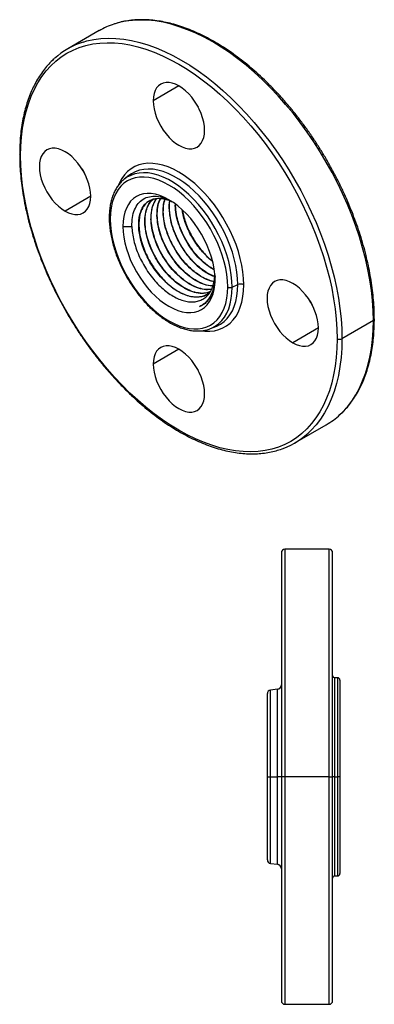
# Model space of a CAD drawing. Extents: x 1.2 to 29.5, y 7.4 to 20.3.
# Drawn here: x 26.3 to 29.3, y 11.9 to 20.3 of the extents above; entities that cross this region are included whole.
import ezdxf

# ---------------------------------------------------------------- set-up
doc = ezdxf.new("R2010")
doc.units = 0
doc.header["$MEASUREMENT"] = 0
doc.layers.get('0').update_dxf_attribs({"linetype": 'CONTINUOUS'})

msp = doc.modelspace()

# ---------------------------------------------------------------- linework, layer by layer
at = {"color": 7, "linetype": 'Continuous'}
for p, q in [((26.9434, 20.2205), (26.6751, 20.0656)), ((27.6245, 19.7495), (27.4053, 19.6229)), ((27.1965, 18.9845), (27.1579, 18.9536)), ((27.1622, 18.957), (27.1579, 18.9536)), ((26.8714, 18.8083), (26.6522, 18.6818)), ((27.5937, 18.7282), (27.5947, 18.7433)), ((27.5937, 18.7282), (27.5957, 18.7293)), ((27.5957, 18.7293), (27.5964, 18.7393)), ((27.4375, 18.6435), (27.4395, 18.6445)), ((27.4896, 18.6717), (27.4916, 18.6728)), ((27.5416, 18.6999), (27.5436, 18.701)), ((27.3333, 18.587), (27.3353, 18.588)), ((27.3854, 18.6152), (27.3874, 18.6163)), ((27.1463, 18.5517), (27.2229, 18.5517)), ((28.0798, 18.0337), (28.1278, 18.0553)), ((29.2851, 17.7484), (29.0169, 17.5936)), ((27.889, 17.6778), (27.8934, 17.6795)), ((27.8934, 17.6795), (27.9395, 17.6976)), ((27.9395, 17.6976), (27.9414, 17.6983)), ((28.816, 17.6858), (28.5968, 17.5592)), ((27.6245, 17.504), (27.4053, 17.3774)), ((28.615, 16.7054), (28.8832, 16.8602)), ((28.9083, 15.7984), (28.529, 15.7984)), ((28.529, 15.7984), (28.529, 13.8584)), ((28.9083, 13.8584), (28.9083, 15.7984)), ((28.4999, 15.7693), (28.4999, 13.8584)), ((28.9374, 13.8584), (28.9374, 15.7693)), ((28.9799, 14.7034), (28.9574, 14.7034)), ((28.9574, 13.8584), (28.9574, 14.7034)), ((28.9799, 14.7034), (28.9799, 13.8584)), ((28.9999, 14.6834), (28.9999, 13.8584)), ((28.3799, 13.8584), (28.3799, 14.5679)), ((28.4659, 14.6042), (28.4055, 14.5968)), ((28.4055, 13.8584), (28.4055, 14.5968)), ((28.4659, 13.8584), (28.4659, 14.6042)), ((28.3799, 13.8584), (28.4055, 13.8584)), ((28.3799, 13.1489), (28.3799, 13.8584)), ((28.4055, 13.8584), (28.4659, 13.8584)), ((28.4055, 13.12), (28.4055, 13.8584)), ((28.4999, 13.8584), (28.4659, 13.8584)), ((28.4659, 13.1126), (28.4659, 13.8584)), ((28.529, 13.8584), (28.4999, 13.8584)), ((28.4999, 13.8584), (28.4999, 11.9475)), ((28.9083, 13.8584), (28.529, 13.8584)), ((28.529, 13.8584), (28.529, 11.9184)), ((28.9083, 13.8584), (28.9374, 13.8584)), ((28.9083, 11.9184), (28.9083, 13.8584)), ((28.9374, 11.9475), (28.9374, 13.8584)), ((28.9574, 13.8584), (28.9374, 13.8584)), ((28.9574, 13.8584), (28.9799, 13.8584)), ((28.9574, 13.0134), (28.9574, 13.8584)), ((28.9999, 13.8584), (28.9799, 13.8584)), ((28.9799, 13.8584), (28.9799, 13.0134)), ((28.9999, 13.8584), (28.9999, 13.0334)), ((28.4055, 13.12), (28.4659, 13.1126)), ((28.9574, 13.0134), (28.9799, 13.0134)), ((28.529, 11.9184), (28.9083, 11.9184))]:
    msp.add_line(p, q, dxfattribs=at)
at = {"color": 7, "linetype": 'Continuous', "flags": 128}
for points in [[(29.2851, 17.7484), (29.2832, 17.8324), (29.2775, 17.9183), (29.2682, 18.006), (29.2551, 18.0951), (29.2383, 18.1854), (29.2179, 18.2767), (29.1939, 18.3687), (29.1665, 18.4612), (29.1355, 18.5539), (29.1013, 18.6466), (29.0638, 18.7389), (29.0231, 18.8308), (28.9794, 18.9218), (28.9327, 19.0118), (28.8833, 19.1005), (28.8312, 19.1876), (28.7766, 19.273), (28.7196, 19.3564), (28.6604, 19.4376), (28.5992, 19.5162), (28.5361, 19.5922), (28.4712, 19.6654), (28.4049, 19.7354), (28.3372, 19.8022), (28.2683, 19.8655), (28.1985, 19.9252), (28.1279, 19.981), (28.0567, 20.033), (27.9851, 20.0808), (27.9133, 20.1244), (27.8415, 20.1637), (27.7699, 20.1985), (27.6987, 20.2288), (27.6281, 20.2545), (27.5582, 20.2754), (27.4894, 20.2916), (27.4217, 20.303), (27.3553, 20.3096), (27.2905, 20.3113), (27.2274, 20.3082), (27.1661, 20.3002), (27.107, 20.2874), (27.07, 20.2766)], [(26.8079, 20.1237), (26.8388, 20.1325), (26.8979, 20.1453), (26.9592, 20.1533), (27.0223, 20.1565), (27.0871, 20.1547), (27.1535, 20.1482), (27.2212, 20.1368), (27.29, 20.1206), (27.3599, 20.0996), (27.4305, 20.074), (27.5017, 20.0437), (27.5733, 20.0089), (27.6451, 19.9696), (27.7169, 19.926), (27.7885, 19.8781), (27.8597, 19.8262), (27.9303, 19.7703), (28.0001, 19.7107), (28.069, 19.6473), (28.1367, 19.5806), (28.203, 19.5105), (28.2678, 19.4374), (28.331, 19.3614), (28.3922, 19.2827), (28.4514, 19.2016), (28.5084, 19.1182), (28.563, 19.0328), (28.6151, 18.9457), (28.6645, 18.857), (28.7111, 18.767), (28.7549, 18.6759), (28.7955, 18.5841), (28.8331, 18.4917), (28.8673, 18.3991), (28.8983, 18.3064), (28.9257, 18.2139), (28.9497, 18.1219), (28.9701, 18.0306), (28.9869, 17.9402), (29, 17.8511), (29.0093, 17.7635), (29.015, 17.6776), (29.0169, 17.5936)], [(26.2733, 19.1537), (26.2751, 19.2343), (26.2807, 19.3125), (26.2899, 19.3881), (26.3028, 19.461), (26.3193, 19.5309), (26.3394, 19.5977), (26.363, 19.661), (26.3901, 19.7209), (26.4206, 19.777), (26.4543, 19.8293), (26.4913, 19.8776), (26.5313, 19.9218), (26.5744, 19.9618), (26.6203, 19.9974), (26.669, 20.0285), (26.7204, 20.0551), (26.7741, 20.0771), (26.8303, 20.0945), (26.8886, 20.1071), (26.9489, 20.1149), (27.0111, 20.118), (27.0749, 20.1163), (27.1403, 20.1099), (27.2069, 20.0986), (27.2748, 20.0827), (27.3436, 20.062), (27.4131, 20.0368), (27.4833, 20.0069), (27.5538, 19.9726), (27.6245, 19.934), (27.6952, 19.891), (27.7657, 19.8439), (27.8359, 19.7927), (27.9054, 19.7377), (27.9742, 19.6789), (28.042, 19.6165), (28.1087, 19.5508), (28.1741, 19.4818), (28.2379, 19.4098), (28.3001, 19.3349), (28.3604, 19.2574), (28.4187, 19.1775), (28.4748, 19.0953), (28.5286, 19.0112), (28.5799, 18.9254), (28.6286, 18.838), (28.6746, 18.7494), (28.7176, 18.6597), (28.7577, 18.5692), (28.7947, 18.4783), (28.8284, 18.387), (28.8589, 18.2957), (28.886, 18.2046), (28.9096, 18.1139), (28.9297, 18.024), (28.9462, 17.935), (28.9591, 17.8473), (28.9683, 17.761), (28.9739, 17.6763), (28.9757, 17.5936)], [(27.8437, 19.3698), (27.8418, 19.4039), (27.8362, 19.4397), (27.827, 19.4763), (27.8143, 19.5133), (27.7984, 19.5501), (27.7795, 19.5859), (27.7579, 19.6202), (27.7341, 19.6523), (27.7084, 19.6818), (27.6812, 19.7081), (27.6531, 19.7308), (27.6245, 19.7495), (27.5959, 19.7638), (27.5678, 19.7736), (27.5406, 19.7787), (27.5149, 19.7789), (27.4911, 19.7742), (27.4695, 19.7648), (27.4506, 19.7509), (27.4347, 19.7325), (27.422, 19.7101), (27.4128, 19.6841), (27.4072, 19.6549), (27.4053, 19.6229)], [(27.4053, 19.6229), (27.4072, 19.5888), (27.4128, 19.5531), (27.422, 19.5164), (27.4347, 19.4794), (27.4506, 19.4427), (27.4695, 19.4069), (27.4911, 19.3726), (27.5149, 19.3404), (27.5406, 19.3109), (27.5678, 19.2846), (27.5959, 19.2619), (27.6245, 19.2432), (27.6531, 19.2289), (27.6812, 19.2191), (27.7084, 19.2141), (27.7341, 19.2139), (27.7579, 19.2185), (27.7795, 19.2279), (27.7984, 19.2419), (27.8143, 19.2602), (27.827, 19.2826), (27.8362, 19.3086), (27.8418, 19.3379), (27.8437, 19.3698)], [(27.769, 19.6033), (27.7789, 19.5855), (27.7893, 19.5681)], [(28.9757, 17.5936), (28.9739, 17.513), (28.9683, 17.4348), (28.9591, 17.3591), (28.9462, 17.2862), (28.9297, 17.2163), (28.9096, 17.1496), (28.886, 17.0862), (28.8589, 17.0264), (28.8284, 16.9702), (28.7947, 16.9179), (28.7577, 16.8696), (28.7176, 16.8254), (28.6746, 16.7855), (28.6286, 16.7499), (28.5799, 16.7187), (28.5286, 16.6921), (28.4748, 16.6701), (28.4187, 16.6528), (28.3604, 16.6402), (28.3001, 16.6323), (28.2379, 16.6292), (28.1741, 16.6309), (28.1087, 16.6374), (28.042, 16.6486), (27.9742, 16.6646), (27.9054, 16.6852), (27.8359, 16.7105), (27.7657, 16.7403), (27.6952, 16.7746), (27.6245, 16.8133), (27.5538, 16.8563), (27.4833, 16.9034), (27.4131, 16.9545), (27.3436, 17.0096), (27.2748, 17.0684), (27.2069, 17.1307), (27.1403, 17.1965), (27.0749, 17.2655), (27.0111, 17.3375), (26.9489, 17.4124), (26.8886, 17.4899), (26.8303, 17.5698), (26.7741, 17.6519), (26.7204, 17.736), (26.669, 17.8219), (26.6203, 17.9092), (26.5744, 17.9979), (26.5313, 18.0876), (26.4913, 18.178), (26.4543, 18.269), (26.4206, 18.3603), (26.3901, 18.4516), (26.363, 18.5427), (26.3394, 18.6333), (26.3193, 18.7232), (26.3028, 18.8122), (26.2899, 18.9), (26.2807, 18.9863), (26.2751, 19.0709), (26.2733, 19.1537)], [(26.6522, 19.188), (26.6236, 19.2024), (26.5955, 19.2122), (26.5683, 19.2172), (26.5426, 19.2174), (26.5188, 19.2128), (26.4972, 19.2034), (26.4783, 19.1894), (26.4624, 19.1711), (26.4497, 19.1487), (26.4405, 19.1227), (26.4349, 19.0934), (26.433, 19.0615), (26.4349, 19.0273), (26.4405, 18.9916), (26.4497, 18.9549), (26.4624, 18.9179), (26.4783, 18.8812), (26.4972, 18.8454), (26.5188, 18.8111), (26.5426, 18.779), (26.5683, 18.7495), (26.5955, 18.7232), (26.6236, 18.7005), (26.6522, 18.6818)], [(26.6522, 18.6818), (26.6808, 18.6674), (26.709, 18.6577), (26.7361, 18.6526), (26.7618, 18.6524), (26.7857, 18.6571), (26.8072, 18.6664), (26.8261, 18.6804), (26.8421, 18.6988), (26.8547, 18.7211), (26.864, 18.7472), (26.8695, 18.7764), (26.8714, 18.8084), (26.8695, 18.8425), (26.864, 18.8782), (26.8547, 18.9149), (26.8421, 18.9519), (26.8261, 18.9886), (26.8072, 19.0244), (26.7857, 19.0587), (26.7618, 19.0909), (26.7361, 19.1203), (26.709, 19.1467), (26.6808, 19.1694), (26.6522, 19.188)], [(28.1791, 18.0535), (28.1772, 18.1074), (28.1715, 18.1632), (28.1621, 18.2205), (28.149, 18.2788), (28.1324, 18.3377), (28.1123, 18.3969), (28.0888, 18.4559), (28.0622, 18.5143), (28.0325, 18.5718), (28.0001, 18.628), (27.9651, 18.6824), (27.9278, 18.7347), (27.8885, 18.7845), (27.8473, 18.8315), (27.8046, 18.8754), (27.7606, 18.9159), (27.7158, 18.9526), (27.6703, 18.9854), (27.6245, 19.0141), (27.5787, 19.0383), (27.5332, 19.058), (27.4883, 19.0731), (27.4444, 19.0833), (27.4017, 19.0887), (27.3605, 19.0893), (27.3212, 19.0849), (27.2838, 19.0757), (27.2489, 19.0617), (27.2165, 19.0429), (27.1868, 19.0196), (27.1602, 18.9919), (27.1367, 18.96), (27.1166, 18.9241), (27.1054, 18.8988)], [(26.7967, 19.0418), (26.8066, 19.024), (26.8171, 19.0066)], [(28.0798, 18.0337), (28.078, 18.0859), (28.0723, 18.1399), (28.063, 18.1953), (28.05, 18.2517), (28.0335, 18.3088), (28.0135, 18.366), (27.9903, 18.423), (27.9639, 18.4793), (27.9347, 18.5347), (27.9027, 18.5885), (27.8682, 18.6406), (27.8315, 18.6905), (27.7928, 18.7378), (27.7524, 18.7821), (27.7106, 18.8233), (27.6677, 18.861), (27.624, 18.8948), (27.5799, 18.9247), (27.5355, 18.9503), (27.4914, 18.9714), (27.4477, 18.988), (27.4048, 18.9998), (27.363, 19.0069), (27.3226, 19.0092), (27.284, 19.0065), (27.2472, 18.9991), (27.2128, 18.9868), (27.1808, 18.9699), (27.1622, 18.957)], [(28.1278, 18.0553), (28.1259, 18.108), (28.1202, 18.1626), (28.1108, 18.2185), (28.0976, 18.2755), (28.081, 18.3331), (28.0608, 18.3909), (28.0373, 18.4485), (28.0107, 18.5054), (27.9811, 18.5613), (27.9488, 18.6157), (27.914, 18.6683), (27.8769, 18.7187), (27.8378, 18.7664), (27.797, 18.8113), (27.7548, 18.8529), (27.7115, 18.8909), (27.6674, 18.9251), (27.6228, 18.9552), (27.578, 18.9811), (27.5334, 19.0024), (27.4893, 19.0192), (27.446, 19.0312), (27.4038, 19.0383), (27.363, 19.0406), (27.3239, 19.0379), (27.2868, 19.0304), (27.252, 19.018), (27.2197, 19.0009), (27.1977, 18.9854)], [(28.0413, 18.035), (28.0394, 18.0866), (28.0337, 18.14), (28.0243, 18.1948), (28.0111, 18.2506), (27.9943, 18.307), (27.9741, 18.3635), (27.9506, 18.4197), (27.924, 18.4752), (27.8944, 18.5295), (27.8621, 18.5823), (27.8274, 18.6331), (27.7905, 18.6816), (27.7517, 18.7273), (27.7112, 18.77), (27.6695, 18.8093), (27.6268, 18.8449), (27.5834, 18.8765), (27.5396, 18.904), (27.4959, 18.927), (27.4525, 18.9455), (27.4098, 18.9592), (27.368, 18.9681), (27.3276, 18.9721), (27.2888, 18.9712), (27.2519, 18.9653), (27.2171, 18.9546), (27.1849, 18.9391), (27.1553, 18.9189), (27.1287, 18.8942), (27.1051, 18.8651), (27.0849, 18.832), (27.0682, 18.795), (27.055, 18.7543), (27.0456, 18.7105), (27.0398, 18.6637), (27.0379, 18.6143)], [(27.933, 18.0976), (27.9311, 18.1432), (27.9254, 18.1906), (27.916, 18.2392), (27.903, 18.2887), (27.8865, 18.3385), (27.8667, 18.3882), (27.8437, 18.4373), (27.8178, 18.4852), (27.7892, 18.5317), (27.7582, 18.5761), (27.7251, 18.6182), (27.6902, 18.6574), (27.6538, 18.6934), (27.6164, 18.7258), (27.5782, 18.7544), (27.5396, 18.7788), (27.5011, 18.7989), (27.4629, 18.8144), (27.4255, 18.8252), (27.3891, 18.8312), (27.3542, 18.8322), (27.3211, 18.8284), (27.2901, 18.8198), (27.2615, 18.8064), (27.2356, 18.7883), (27.2126, 18.7658), (27.1928, 18.739), (27.1763, 18.7082), (27.1633, 18.6738), (27.1539, 18.6359), (27.1482, 18.5951), (27.1463, 18.5517)], [(27.0379, 18.6143), (27.0398, 18.5627), (27.0456, 18.5093), (27.055, 18.4545), (27.0682, 18.3987), (27.0849, 18.3423), (27.1051, 18.2858), (27.1287, 18.2296), (27.1553, 18.1741), (27.1849, 18.1198), (27.2171, 18.067), (27.2519, 18.0162), (27.2888, 17.9677), (27.3276, 17.922), (27.368, 17.8793), (27.4098, 17.84), (27.4525, 17.8044), (27.4959, 17.7727), (27.5396, 17.7453), (27.5834, 17.7223), (27.6268, 17.7038), (27.6695, 17.6901), (27.7112, 17.6812), (27.7517, 17.6772), (27.7905, 17.6781), (27.8274, 17.6839), (27.8621, 17.6947), (27.8944, 17.7102), (27.924, 17.7304), (27.9506, 17.7551), (27.9741, 17.7841), (27.9943, 17.8173), (28.0111, 17.8543), (28.0243, 17.8949), (28.0337, 17.9388), (28.0394, 17.9856), (28.0413, 18.035)], [(27.1463, 18.5517), (27.1482, 18.5061), (27.1539, 18.4587), (27.1633, 18.4101), (27.1763, 18.3606), (27.1928, 18.3108), (27.2126, 18.2611), (27.2356, 18.212), (27.2615, 18.164), (27.2901, 18.1176), (27.3211, 18.0731), (27.3542, 18.0311), (27.3891, 17.9919), (27.4255, 17.9559), (27.4629, 17.9235), (27.5011, 17.8949), (27.5396, 17.8704), (27.5782, 17.8504), (27.6164, 17.8349), (27.6538, 17.8241), (27.6902, 17.8181), (27.7251, 17.817), (27.7582, 17.8208), (27.7892, 17.8295), (27.8178, 17.8429), (27.8437, 17.861), (27.8667, 17.8835), (27.8865, 17.9103), (27.903, 17.9411), (27.916, 17.9755), (27.9254, 18.0133), (27.9311, 18.0542), (27.933, 18.0976)], [(27.8219, 17.6612), (27.8473, 17.6585), (27.8885, 17.658), (27.9278, 17.6624), (27.9651, 17.6716), (28.0001, 17.6856), (28.0325, 17.7043), (28.0622, 17.7276), (28.0888, 17.7553), (28.1123, 17.7872), (28.1324, 17.8232), (28.149, 17.8629), (28.1621, 17.906), (28.1715, 17.9524), (28.1772, 18.0017), (28.1791, 18.0535)], [(27.9414, 17.6983), (27.9488, 17.7014), (27.9811, 17.7185), (28.0107, 17.7403), (28.0373, 17.7665), (28.0608, 17.7969), (28.081, 17.8315), (28.0976, 17.8698), (28.1108, 17.9116), (28.1202, 17.9567), (28.1259, 18.0047), (28.1278, 18.0553)], [(28.5968, 18.0655), (28.5682, 18.0798), (28.54, 18.0896), (28.5129, 18.0946), (28.4872, 18.0948), (28.4633, 18.0902), (28.4418, 18.0808), (28.4229, 18.0668), (28.4069, 18.0485), (28.3942, 18.0261), (28.385, 18.0001), (28.3794, 17.9708), (28.3776, 17.9389), (28.3794, 17.9048), (28.385, 17.8691), (28.3942, 17.8324), (28.4069, 17.7954), (28.4229, 17.7586), (28.4418, 17.7228), (28.4633, 17.6886), (28.4872, 17.6564), (28.5129, 17.6269), (28.54, 17.6006), (28.5682, 17.5779), (28.5968, 17.5592)], [(28.5968, 17.5592), (28.6254, 17.5449), (28.6535, 17.5351), (28.6807, 17.5301), (28.7064, 17.5299), (28.7302, 17.5345), (28.7518, 17.5439), (28.7707, 17.5579), (28.7866, 17.5762), (28.7993, 17.5986), (28.8085, 17.6246), (28.8141, 17.6538), (28.816, 17.6858), (28.8141, 17.7199), (28.8085, 17.7556), (28.7993, 17.7923), (28.7866, 17.8293), (28.7707, 17.866), (28.7518, 17.9019), (28.7302, 17.9361), (28.7064, 17.9683), (28.6807, 17.9978), (28.6535, 18.0241), (28.6254, 18.0468), (28.5968, 18.0655)], [(27.8934, 17.6795), (27.9027, 17.6833), (27.9347, 17.7003), (27.9639, 17.7218), (27.9903, 17.7477), (28.0135, 17.7779), (28.0335, 17.8121), (28.05, 17.85), (28.063, 17.8915), (28.0723, 17.9361), (28.078, 17.9836), (28.0798, 18.0337)], [(28.7413, 17.9192), (28.7511, 17.9014), (28.7616, 17.8841)], [(29.0002, 16.9464), (29.0231, 16.9686), (29.0638, 17.0134), (29.1013, 17.0625), (29.1355, 17.1156), (29.1665, 17.1726), (29.1939, 17.2333), (29.2179, 17.2977), (29.2383, 17.3654), (29.2551, 17.4364), (29.2682, 17.5104), (29.2775, 17.5872), (29.2832, 17.6666), (29.2851, 17.7484)], [(29.0169, 17.5936), (29.015, 17.5118), (29.0093, 17.4323), (29, 17.3555), (28.9869, 17.2815), (28.9701, 17.2106), (28.9497, 17.1428), (28.9257, 17.0785), (28.8983, 17.0177), (28.8673, 16.9607), (28.8331, 16.9076), (28.7955, 16.8586), (28.7549, 16.8137), (28.7278, 16.7878)], [(27.8437, 17.1243), (27.8418, 17.1585), (27.8362, 17.1942), (27.827, 17.2308), (27.8143, 17.2679), (27.7984, 17.3046), (27.7795, 17.3404), (27.7579, 17.3747), (27.7341, 17.4068), (27.7084, 17.4363), (27.6812, 17.4626), (27.6531, 17.4853), (27.6245, 17.504), (27.5959, 17.5184), (27.5678, 17.5281), (27.5406, 17.5332), (27.5149, 17.5334), (27.4911, 17.5287), (27.4695, 17.5194), (27.4506, 17.5054), (27.4347, 17.487), (27.422, 17.4647), (27.4128, 17.4386), (27.4072, 17.4094), (27.4053, 17.3774)], [(27.4053, 17.3774), (27.4072, 17.3433), (27.4128, 17.3076), (27.422, 17.2709), (27.4347, 17.2339), (27.4506, 17.1972), (27.4695, 17.1614), (27.4911, 17.1271), (27.5149, 17.0949), (27.5406, 17.0654), (27.5678, 17.0391), (27.5959, 17.0164), (27.6245, 16.9978), (27.6531, 16.9834), (27.6812, 16.9736), (27.7084, 16.9686), (27.7341, 16.9684), (27.7579, 16.973), (27.7795, 16.9824), (27.7984, 16.9964), (27.8143, 17.0147), (27.827, 17.0371), (27.8362, 17.0631), (27.8418, 17.0924), (27.8437, 17.1243)], [(27.769, 17.3578), (27.7789, 17.34), (27.7893, 17.3226)]]:
    msp.add_lwpolyline(points, dxfattribs=at)
at = {"color": 7, "linetype": 'Continuous'}
for centre, radius, start, end in [((27.2713, 19.6512), 0.657, 107.84478, 119.94775), ((27.0023, 19.499), 0.6542, 107.2859, 132.25789), ((26.2793, 19.167), 0.0146, 185.71069, 245.62396), ((27.0435, 18.6273), 0.0142, 184.54395, 246.76168), ((28.3045, 18.7304), 0.6175, 222.924, 230.6285), ((28.1515, 17.9996), 0.0605, 62.85772, 113.09791), ((28.062, 18.0754), 0.0454, 242.85772, 293.09791), ((29.2797, 17.7613), 0.0139, 292.73773, 355.95669), ((28.9963, 17.6333), 0.0447, 242.60967, 297.39033), ((28.555, 17.4279), 0.6558, 300.03312, 312.75509), ((28.2879, 17.272), 0.6542, 287.2859, 312.25789), ((28.529, 15.7693), 0.0291, 90, 180), ((28.9083, 15.7693), 0.0291, 0, 90), ((28.9574, 14.7234), 0.02, 180, 270), ((28.9799, 14.6834), 0.02, 0, 90), ((28.4611, 14.6427), 0.0388, 277, 0), ((28.409, 14.5679), 0.0291, 97, 180), ((28.409, 13.1489), 0.0291, 180, 263), ((28.4611, 13.0741), 0.0388, 360, 83), ((28.9574, 12.9934), 0.02, 90, 180), ((28.9799, 13.0334), 0.02, 270, 0), ((28.529, 11.9475), 0.0291, 180, 270), ((28.9083, 11.9475), 0.0291, 270, 0)]:
    msp.add_arc(centre, radius, start, end, dxfattribs=at)
for points, knots in [([(29.2936, 17.7603), (29.2935, 17.7742), (29.2932, 17.8143), (29.2902, 17.8822), (29.2834, 17.9642), (29.2732, 18.0477), (29.2597, 18.1323), (29.243, 18.2179), (29.223, 18.3043), (29.1999, 18.3912), (29.1736, 18.4785), (29.1443, 18.5659), (29.112, 18.6533), (29.0767, 18.7403), (29.0387, 18.8269), (28.998, 18.9128), (28.9546, 18.9978), (28.9087, 19.0817), (28.8604, 19.1642), (28.8098, 19.2453), (28.7571, 19.3247), (28.7023, 19.4021), (28.6456, 19.4775), (28.5871, 19.5506), (28.527, 19.6213), (28.4654, 19.6893), (28.4024, 19.7546), (28.3383, 19.8169), (28.2731, 19.8762), (28.207, 19.9322), (28.1402, 19.9848), (28.0728, 20.034), (28.005, 20.0795), (27.9369, 20.1212), (27.8688, 20.1591), (27.8007, 20.1931), (27.7328, 20.223), (27.6654, 20.2489), (27.5985, 20.2705), (27.5323, 20.2879), (27.467, 20.3009), (27.4028, 20.3097), (27.3398, 20.3141), (27.2783, 20.3141), (27.2183, 20.3097), (27.1601, 20.3009), (27.1118, 20.2903), (27.0839, 20.281), (27.074, 20.2777)], [0, 0, 0, 0, 0.0117086, 0.0339265, 0.0561426, 0.0783554, 0.1005646, 0.1227698, 0.144971, 0.1671683, 0.1893621, 0.2115526, 0.2337402, 0.2559253, 0.2781083, 0.3002898, 0.32247, 0.3446496, 0.366829, 0.3890085, 0.4111887, 0.4333699, 0.4555526, 0.4777374, 0.4999246, 0.5221147, 0.5443082, 0.5665055, 0.588707, 0.610913, 0.6331237, 0.6553392, 0.6775595, 0.6997842, 0.7220128, 0.7442442, 0.7664767, 0.7887073, 0.8109329, 0.8331492, 0.8553511, 0.8775326, 0.8996872, 0.9218082, 0.9438896, 0.9659269, 0.9879185, 1, 1, 1, 1]), ([(26.5593, 19.9804), (26.5542, 19.9759), (26.5348, 19.9591), (26.504, 19.9258), (26.4668, 19.8808), (26.4326, 19.8319), (26.4014, 19.7794), (26.3732, 19.7236), (26.3482, 19.6644), (26.3263, 19.6022), (26.3076, 19.5369), (26.2922, 19.4688), (26.2802, 19.3981), (26.2715, 19.3249), (26.2663, 19.2508), (26.2648, 19.1972), (26.2648, 19.1689), (26.2648, 19.1655)], [0, 0, 0, 0, 0.026381, 0.100147, 0.174027, 0.248044, 0.322208, 0.396518, 0.470961, 0.545521, 0.620174, 0.694902, 0.769684, 0.844502, 0.919343, 0.990278, 1, 1, 1, 1]), ([(26.2648, 19.1655), (26.2649, 19.1517), (26.2651, 19.1115), (26.2682, 19.0436), (26.2749, 18.9616), (26.2851, 18.8781), (26.2986, 18.7935), (26.3153, 18.7079), (26.3353, 18.6216), (26.3585, 18.5346), (26.3848, 18.4474), (26.4141, 18.3599), (26.4464, 18.2726), (26.4816, 18.1855), (26.5196, 18.0989), (26.5604, 18.013), (26.6037, 17.928), (26.6496, 17.8442), (26.6979, 17.7616), (26.7485, 17.6805), (26.8013, 17.6012), (26.856, 17.5237), (26.9128, 17.4484), (26.9712, 17.3752), (27.0313, 17.3046), (27.093, 17.2365), (27.1559, 17.1713), (27.2201, 17.1089), (27.2852, 17.0497), (27.3513, 16.9937), (27.4181, 16.941), (27.4855, 16.8919), (27.5533, 16.8464), (27.6214, 16.8046), (27.6896, 16.7667), (27.7577, 16.7327), (27.8255, 16.7028), (27.893, 16.677), (27.9599, 16.6554), (28.0261, 16.638), (28.0913, 16.6249), (28.1555, 16.6162), (28.2185, 16.6118), (28.2801, 16.6118), (28.3401, 16.6161), (28.3983, 16.625), (28.4444, 16.635), (28.4703, 16.6436), (28.4781, 16.6461)], [0, 0, 0, 0, 0.011738, 0.034012, 0.056285, 0.078554, 0.100819, 0.123081, 0.145338, 0.167592, 0.189842, 0.212089, 0.234333, 0.256574, 0.278813, 0.301051, 0.323287, 0.345523, 0.367759, 0.389994, 0.412231, 0.434468, 0.456707, 0.478948, 0.501192, 0.523438, 0.545688, 0.567941, 0.590199, 0.612461, 0.634728, 0.657, 0.679277, 0.701558, 0.723843, 0.74613, 0.768419, 0.790706, 0.812988, 0.835261, 0.857519, 0.879757, 0.901967, 0.924144, 0.946282, 0.968375, 0.990422, 1, 1, 1, 1]), ([(27.1629, 18.9568), (27.1592, 18.9542), (27.1459, 18.9447), (27.1257, 18.9243), (27.1024, 18.8958), (27.0823, 18.8636), (27.0651, 18.828), (27.0512, 18.7892), (27.0406, 18.7474), (27.0333, 18.7029), (27.0299, 18.6623), (27.0295, 18.6361), (27.0294, 18.6261)], [0, 0, 0, 0, 0.041586, 0.150468, 0.259773, 0.369793, 0.480656, 0.592329, 0.704667, 0.817478, 0.930577, 1, 1, 1, 1]), ([(27.2229, 18.5517), (27.2236, 18.5778), (27.2249, 18.6302), (27.2442, 18.696), (27.2754, 18.7492), (27.3185, 18.7869), (27.3717, 18.808), (27.433, 18.8109), (27.4959, 18.7983), (27.5383, 18.7768), (27.5574, 18.7671)], [0, 0, 0, 0, 0.126674, 0.253702, 0.381084, 0.508819, 0.636908, 0.765351, 0.894148, 1, 1, 1, 1]), ([(27.8869, 17.9875), (27.8841, 17.9849), (27.8712, 17.9727), (27.8426, 17.9595), (27.8019, 17.9487), (27.7571, 17.9478), (27.7097, 17.9559), (27.6604, 17.9731), (27.6104, 17.999), (27.5607, 18.0329), (27.5124, 18.0742), (27.4664, 18.1219), (27.4238, 18.1751), (27.3854, 18.2325), (27.3521, 18.2928), (27.3245, 18.3549), (27.3032, 18.4173), (27.2886, 18.4786), (27.281, 18.5376), (27.2806, 18.5929), (27.2874, 18.6434), (27.3011, 18.6879), (27.3215, 18.7254), (27.3481, 18.7552), (27.3803, 18.7766), (27.4174, 18.789), (27.4585, 18.7924), (27.5028, 18.786), (27.5401, 18.775), (27.5625, 18.7632), (27.5691, 18.7598)], [0, 0, 0, 0, 0.0102858, 0.0476991, 0.0851165, 0.1225382, 0.1599639, 0.1973939, 0.234828, 0.2722663, 0.3097087, 0.3471553, 0.3846061, 0.422061, 0.4595201, 0.4969834, 0.5344508, 0.5719224, 0.6093982, 0.6468781, 0.6843622, 0.7218505, 0.7593429, 0.7968395, 0.8343402, 0.8718451, 0.9093542, 0.9468674, 0.9843848, 1, 1, 1, 1]), ([(27.3797, 18.7729), (27.3729, 18.7695), (27.3539, 18.7601), (27.3292, 18.734), (27.3062, 18.6965), (27.2907, 18.6507), (27.2828, 18.5983), (27.2828, 18.5404), (27.2907, 18.4784), (27.3064, 18.4138), (27.3295, 18.3481), (27.3595, 18.2831), (27.3957, 18.2201), (27.4373, 18.1608), (27.4833, 18.1065), (27.5326, 18.0586), (27.5841, 18.0183), (27.6367, 17.9864), (27.689, 17.9638), (27.7398, 17.9511), (27.7882, 17.9482), (27.8322, 17.9567), (27.8608, 17.9666), (27.8728, 17.9763), (27.8734, 17.9768)], [0, 0, 0, 0, 0.02758, 0.076116, 0.124645, 0.173169, 0.221688, 0.270201, 0.318708, 0.367209, 0.415705, 0.464195, 0.51268, 0.561158, 0.609631, 0.658099, 0.706561, 0.755017, 0.803467, 0.851912, 0.900351, 0.948784, 0.997212, 1, 1, 1, 1]), ([(27.3333, 18.587), (27.334, 18.611), (27.3353, 18.659), (27.3537, 18.7183), (27.3776, 18.7614), (27.3995, 18.7779), (27.4077, 18.784)], [0, 0, 0, 0, 0.27803, 0.556102, 0.834215, 1, 1, 1, 1]), ([(27.3353, 18.588), (27.3355, 18.6042), (27.3358, 18.6365), (27.3436, 18.6799), (27.3562, 18.7188), (27.3746, 18.7516), (27.3911, 18.7732), (27.4027, 18.7815), (27.4051, 18.7831)], [0, 0, 0, 0, 0.190389, 0.380796, 0.571223, 0.761669, 0.952133, 1, 1, 1, 1]), ([(27.4349, 18.7889), (27.4315, 18.7851), (27.4204, 18.7727), (27.4065, 18.745), (27.3935, 18.7067), (27.3859, 18.6634), (27.3856, 18.6313), (27.3854, 18.6152)], [0, 0, 0, 0, 0.09665, 0.322522, 0.54837, 0.774196, 1, 1, 1, 1]), ([(27.3874, 18.6163), (27.3881, 18.6401), (27.3896, 18.6876), (27.4063, 18.7465), (27.4262, 18.7752), (27.4357, 18.7889)], [0, 0, 0, 0, 0.342276, 0.684603, 1, 1, 1, 1]), ([(27.4375, 18.6435), (27.4383, 18.667), (27.4399, 18.7142), (27.4524, 18.7629), (27.466, 18.7837), (27.4697, 18.7893)], [0, 0, 0, 0, 0.421958, 0.84398, 1, 1, 1, 1]), ([(27.4395, 18.6445), (27.4403, 18.6681), (27.4419, 18.7152), (27.4542, 18.7635), (27.4675, 18.7839), (27.471, 18.7892)], [0, 0, 0, 0, 0.4266627, 0.8533897, 1, 1, 1, 1]), ([(27.4896, 18.6717), (27.4899, 18.6956), (27.4905, 18.737), (27.5018, 18.7698), (27.5065, 18.7837)], [0, 0, 0, 0, 0.577701, 1, 1, 1, 1]), ([(27.4916, 18.6728), (27.4919, 18.6967), (27.4925, 18.7375), (27.5035, 18.7698), (27.5081, 18.7832)], [0, 0, 0, 0, 0.586731, 1, 1, 1, 1]), ([(27.5416, 18.6999), (27.5412, 18.7244), (27.5408, 18.7497), (27.5466, 18.7699), (27.5468, 18.7705)], [0, 0, 0, 0, 0.966056, 1, 1, 1, 1]), ([(27.5436, 18.701), (27.5432, 18.7255), (27.5427, 18.7502), (27.5483, 18.7699), (27.5484, 18.77)], [0, 0, 0, 0, 0.991838, 1, 1, 1, 1]), ([(27.9264, 18.179), (27.9056, 18.1917), (27.8632, 18.2177), (27.8016, 18.2734), (27.7439, 18.3392), (27.6932, 18.4132), (27.6512, 18.4924), (27.6198, 18.5734), (27.599, 18.6539), (27.5955, 18.7034), (27.5937, 18.7282)], [0, 0, 0, 0, 0.120818, 0.246358, 0.371917, 0.497495, 0.623093, 0.748709, 0.874345, 1, 1, 1, 1]), ([(27.9262, 18.1816), (27.9061, 18.1939), (27.8645, 18.2195), (27.8036, 18.2746), (27.7459, 18.3403), (27.6952, 18.4144), (27.6532, 18.4935), (27.6218, 18.5746), (27.601, 18.655), (27.5975, 18.7045), (27.5957, 18.7293)], [0, 0, 0, 0, 0.1171137, 0.2431824, 0.3692704, 0.4953777, 0.6215044, 0.7476503, 0.8738155, 1, 1, 1, 1]), ([(27.9149, 18.0434), (27.9118, 18.0432), (27.8894, 18.0416), (27.8427, 18.0542), (27.7774, 18.0818), (27.7115, 18.1255), (27.6482, 18.1817), (27.5897, 18.2487), (27.5383, 18.3238), (27.4957, 18.4041), (27.4638, 18.4864), (27.4428, 18.568), (27.4392, 18.6183), (27.4375, 18.6435)], [0, 0, 0, 0, 0.015898, 0.114241, 0.2126, 0.310973, 0.409361, 0.507763, 0.606181, 0.704614, 0.803061, 0.901523, 1, 1, 1, 1]), ([(27.9152, 18.0446), (27.9126, 18.0444), (27.8908, 18.0428), (27.8446, 18.0554), (27.7793, 18.0829), (27.7135, 18.1267), (27.6502, 18.1828), (27.5917, 18.2499), (27.5403, 18.3249), (27.4977, 18.4053), (27.4658, 18.4875), (27.4448, 18.5691), (27.4412, 18.6194), (27.4395, 18.6445)], [0, 0, 0, 0, 0.013197, 0.11181, 0.210439, 0.309082, 0.40774, 0.506412, 0.6051, 0.703803, 0.80252, 0.901253, 1, 1, 1, 1]), ([(27.925, 18.0804), (27.9143, 18.0822), (27.883, 18.0875), (27.8277, 18.1135), (27.7624, 18.156), (27.6993, 18.2122), (27.6411, 18.2789), (27.5899, 18.3536), (27.5475, 18.4335), (27.5158, 18.5154), (27.4948, 18.5967), (27.4913, 18.6467), (27.4896, 18.6717)], [0, 0, 0, 0, 0.053929, 0.158985, 0.264056, 0.369143, 0.474246, 0.579365, 0.6845, 0.789651, 0.894817, 1, 1, 1, 1]), ([(27.925, 18.0806), (27.922, 18.0811), (27.9053, 18.0836), (27.8733, 18.0952), (27.8298, 18.1154), (27.7861, 18.1427), (27.7432, 18.1758), (27.7018, 18.2144), (27.6624, 18.2576), (27.6259, 18.3048), (27.5927, 18.3552), (27.5635, 18.4079), (27.5387, 18.462), (27.5187, 18.5165), (27.504, 18.5705), (27.4943, 18.6232), (27.4925, 18.6563), (27.4916, 18.6728)], [0, 0, 0, 0, 0.015344, 0.08563, 0.155924, 0.226225, 0.296532, 0.366847, 0.437169, 0.507498, 0.577834, 0.648177, 0.718528, 0.788885, 0.85925, 0.929621, 1, 1, 1, 1]), ([(27.5416, 18.6999), (27.5425, 18.6835), (27.5443, 18.6506), (27.554, 18.5981), (27.5687, 18.5444), (27.5886, 18.4901), (27.6133, 18.4363), (27.6424, 18.3839), (27.6754, 18.3337), (27.7118, 18.2867), (27.7509, 18.2437), (27.7922, 18.2054), (27.8349, 18.1723), (27.8783, 18.1457), (27.9105, 18.1292), (27.9277, 18.1239), (27.9307, 18.1229)], [0, 0, 0, 0, 0.075726, 0.151445, 0.227156, 0.302859, 0.378555, 0.454243, 0.529923, 0.605596, 0.681261, 0.756918, 0.832567, 0.908209, 0.983844, 1, 1, 1, 1]), ([(27.931, 18.1254), (27.9141, 18.1321), (27.8757, 18.1473), (27.8151, 18.1884), (27.7524, 18.2438), (27.6945, 18.3102), (27.6435, 18.3846), (27.6013, 18.4641), (27.5698, 18.5455), (27.5489, 18.6264), (27.5454, 18.6761), (27.5436, 18.701)], [0, 0, 0, 0, 0.0892237, 0.2030101, 0.3168138, 0.4306348, 0.5444732, 0.6583289, 0.7722019, 0.8860923, 1, 1, 1, 1]), ([(27.9108, 18.2549), (27.9008, 18.2628), (27.8756, 18.2826), (27.837, 18.3215), (27.7961, 18.3697), (27.7588, 18.4222), (27.7258, 18.4778), (27.6978, 18.5354), (27.6755, 18.5938), (27.6598, 18.6467), (27.6545, 18.679), (27.6523, 18.6926)], [0, 0, 0, 0, 0.0780615, 0.1972616, 0.316475, 0.4357017, 0.5549417, 0.6741949, 0.7934614, 0.9127412, 1, 1, 1, 1]), ([(27.6549, 18.6901), (27.6558, 18.6839), (27.6591, 18.6602), (27.6706, 18.617), (27.6894, 18.5619), (27.7136, 18.5069), (27.7425, 18.4531), (27.7756, 18.4017), (27.8121, 18.3531), (27.8389, 18.3243), (27.8523, 18.3099)], [0, 0, 0, 0, 0.0488396, 0.1847626, 0.3206714, 0.4565657, 0.5924458, 0.7283115, 0.8641629, 1, 1, 1, 1]), ([(27.0294, 18.6261), (27.0295, 18.6175), (27.0298, 18.5923), (27.0329, 18.5495), (27.0398, 18.4974), (27.05, 18.4444), (27.0635, 18.3907), (27.0802, 18.3366), (27.0999, 18.2826), (27.1225, 18.229), (27.1478, 18.176), (27.1758, 18.124), (27.2061, 18.0734), (27.2387, 18.0245), (27.2734, 17.9775), (27.3098, 17.9327), (27.3479, 17.8906), (27.3873, 17.8512), (27.4278, 17.8149), (27.4693, 17.7819), (27.5114, 17.7524), (27.5539, 17.7266), (27.5965, 17.7048), (27.639, 17.687), (27.6812, 17.6735), (27.7226, 17.6643), (27.7631, 17.6596), (27.8023, 17.6594), (27.8398, 17.6639), (27.8686, 17.6701), (27.8841, 17.6764), (27.8884, 17.6782)], [0, 0, 0, 0, 0.018992, 0.054934, 0.09086, 0.126764, 0.162642, 0.198496, 0.234329, 0.270146, 0.30595, 0.341748, 0.377544, 0.413343, 0.44915, 0.48497, 0.520809, 0.556671, 0.592562, 0.628485, 0.664444, 0.700437, 0.736458, 0.772495, 0.808513, 0.844468, 0.880302, 0.915945, 0.951334, 0.986434, 1, 1, 1, 1]), ([(27.892, 17.9943), (27.8829, 17.9903), (27.8571, 17.9791), (27.8063, 17.9783), (27.7427, 17.9908), (27.6763, 18.0201), (27.6099, 18.0638), (27.546, 18.1207), (27.487, 18.1883), (27.435, 18.2642), (27.392, 18.3453), (27.3599, 18.4284), (27.3386, 18.5108), (27.3351, 18.5616), (27.3333, 18.587)], [0, 0, 0, 0, 0.046564, 0.133175, 0.219799, 0.306437, 0.393087, 0.47975, 0.566426, 0.653115, 0.739817, 0.826531, 0.913259, 1, 1, 1, 1]), ([(27.8925, 17.9949), (27.8839, 17.9912), (27.8585, 17.9802), (27.8082, 17.9795), (27.7447, 17.992), (27.6782, 18.0213), (27.6119, 18.065), (27.548, 18.1219), (27.4889, 18.1895), (27.437, 18.2653), (27.394, 18.3464), (27.3619, 18.4295), (27.3406, 18.5119), (27.3371, 18.5627), (27.3353, 18.588)], [0, 0, 0, 0, 0.044297, 0.131114, 0.217944, 0.304787, 0.391643, 0.478513, 0.565395, 0.65229, 0.739198, 0.826119, 0.913053, 1, 1, 1, 1]), ([(27.9023, 18.0143), (27.887, 18.0126), (27.8526, 18.0088), (27.7927, 18.0224), (27.7268, 18.0509), (27.6607, 18.0946), (27.5971, 18.1512), (27.5384, 18.2185), (27.4867, 18.294), (27.4439, 18.3747), (27.4119, 18.4574), (27.3907, 18.5394), (27.3872, 18.5899), (27.3854, 18.6152)], [0, 0, 0, 0, 0.07404, 0.166573, 0.259121, 0.351682, 0.444257, 0.536846, 0.629449, 0.722066, 0.814697, 0.907341, 1, 1, 1, 1]), ([(27.9028, 18.0155), (27.8879, 18.0138), (27.854, 18.0101), (27.7947, 18.0236), (27.7288, 18.0521), (27.6627, 18.0958), (27.5991, 18.1524), (27.5403, 18.2197), (27.4886, 18.2951), (27.4458, 18.3759), (27.4139, 18.4585), (27.3927, 18.5405), (27.3892, 18.591), (27.3874, 18.6163)], [0, 0, 0, 0, 0.072001, 0.164739, 0.25749, 0.350255, 0.443034, 0.535827, 0.628633, 0.721454, 0.814289, 0.907137, 1, 1, 1, 1]), ([(27.2229, 18.5517), (27.2241, 18.5322), (27.2264, 18.4932), (27.2385, 18.4311), (27.2568, 18.3678), (27.2815, 18.3044), (27.3119, 18.242), (27.3474, 18.1821), (27.3874, 18.1256), (27.4311, 18.0737), (27.4775, 18.0275), (27.5259, 17.9877), (27.5753, 17.9552), (27.6246, 17.9306), (27.673, 17.9143), (27.7195, 17.9067), (27.7633, 17.9078), (27.8035, 17.9176), (27.8393, 17.9359), (27.8701, 17.9623), (27.8953, 17.9962), (27.9143, 18.0371), (27.9266, 18.0795), (27.9295, 18.11), (27.9307, 18.1229)], [0, 0, 0, 0, 0.046981, 0.093867, 0.14066, 0.187359, 0.233964, 0.280476, 0.326893, 0.373217, 0.419447, 0.465583, 0.511626, 0.557574, 0.603429, 0.649189, 0.694856, 0.74043, 0.785909, 0.831294, 0.876586, 0.921784, 0.966888, 1, 1, 1, 1]), ([(27.932, 18.1374), (27.932, 18.1228), (27.9321, 18.0858), (27.9225, 18.0322), (27.9045, 17.9774), (27.8779, 17.9308), (27.844, 17.8924), (27.8157, 17.8754), (27.8015, 17.8669)], [0, 0, 0, 0, 0.11402, 0.288712, 0.464656, 0.641852, 0.8203, 1, 1, 1, 1]), ([(27.933, 18.1235), (27.9321, 18.1013), (27.9304, 18.057), (27.9162, 17.9987), (27.8945, 17.9473), (27.8731, 17.9211), (27.8623, 17.908)], [0, 0, 0, 0, 0.249205, 0.49894, 0.749205, 1, 1, 1, 1]), ([(29.0034, 16.9493), (29.007, 16.9525), (29.0249, 16.9681), (29.0544, 17), (29.0916, 17.045), (29.1257, 17.094), (29.1569, 17.1464), (29.1851, 17.2023), (29.2102, 17.2614), (29.2321, 17.3237), (29.2507, 17.3889), (29.2661, 17.457), (29.2782, 17.5277), (29.2869, 17.6009), (29.2921, 17.675), (29.2935, 17.7287), (29.2936, 17.7569), (29.2936, 17.7603)], [0, 0, 0, 0, 0.019012, 0.093336, 0.167775, 0.242353, 0.317078, 0.391951, 0.466957, 0.542081, 0.6173, 0.692593, 0.76794, 0.843325, 0.918732, 0.990204, 1, 1, 1, 1])]:
    msp.add_open_spline(points, degree=3, knots=knots, dxfattribs=at)
msp.add_open_spline([(27.8623, 17.908), (27.8532, 17.8995), (27.8349, 17.8826), (27.8126, 17.8721), (27.8015, 17.8669)], degree=3, dxfattribs=at)

doc.saveas('drawing.dxf')
